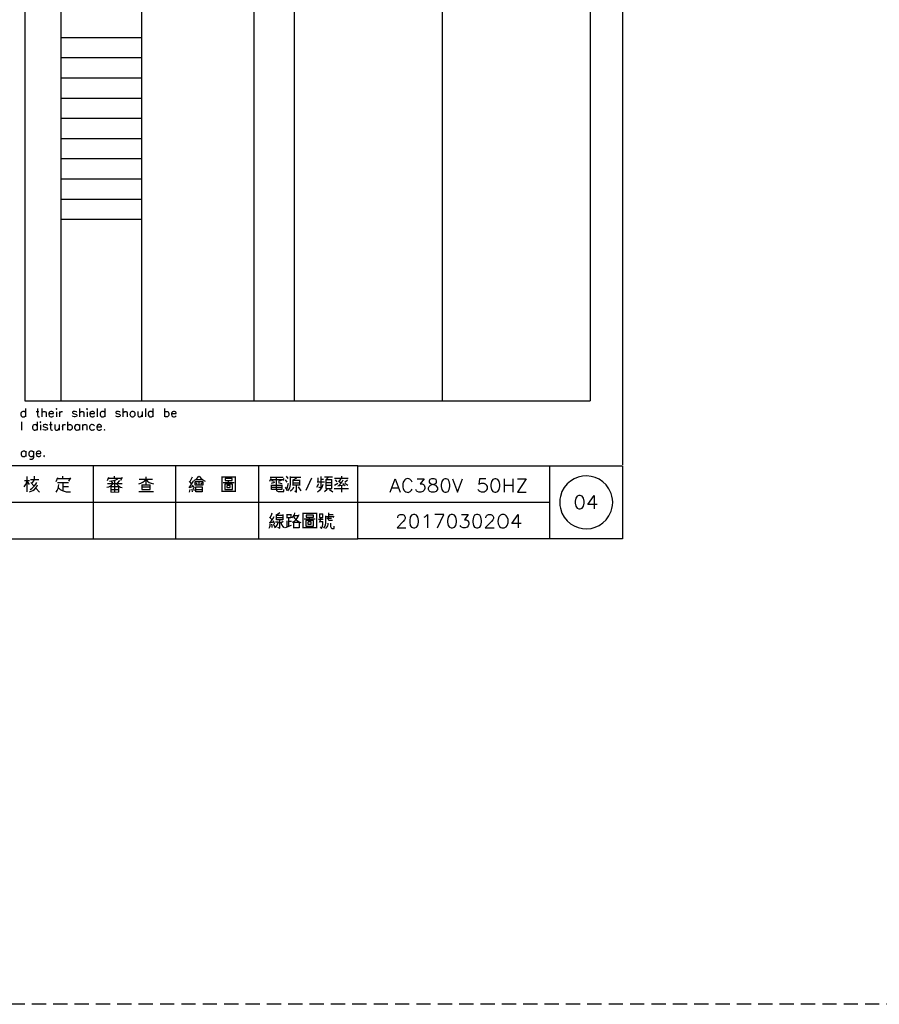
# Model space of a CAD drawing. Units: millimetres. Extents: x -1572 to 5917, y -2958 to 270.
# Drawn here: x 1200 to 1392, y -2335 to -2116 of the extents above; entities that cross this region are included whole.
import ezdxf

# ---------------------------------------------------------------- set-up
doc = ezdxf.new("R2010")
doc.units = ezdxf.units.MM
doc.linetypes.add('HIDDEN2', pattern=[4.7625, 3.175, -1.5875])
doc.layers.add('P', color=7, linetype='Continuous')

msp = doc.modelspace()

# ---------------------------------------------------------------- linework, layer by layer
for p, q in [((1201.462, -2035.271), (1201.462, -2200.771)), ((1209.462, -2035.271), (1209.462, -2200.771)), ((1227.462, -2035.271), (1227.462, -2200.771)), ((1252.462, -2035.271), (1252.462, -2200.771)), ((1261.462, -2035.271), (1261.462, -2200.771)), ((1294.462, -2035.271), (1294.462, -2200.771)), ((1327.462, -2035.271), (1327.462, -2200.771)), ((1209.462, -2119.771), (1227.462, -2119.771)), ((1209.462, -2124.271), (1227.462, -2124.271)), ((1209.462, -2128.771), (1227.462, -2128.771)), ((1209.462, -2133.271), (1227.462, -2133.271)), ((1209.462, -2137.771), (1227.462, -2137.771)), ((1209.462, -2142.271), (1227.462, -2142.271)), ((1209.462, -2146.771), (1227.462, -2146.771)), ((1209.462, -2151.271), (1227.462, -2151.271)), ((1209.462, -2155.771), (1227.462, -2155.771)), ((1209.462, -2160.271), (1227.462, -2160.271)), ((1201.462, -2200.771), (1327.462, -2200.771))]:
    msp.add_line(p, q)
at = {"color": 4, "linetype": 'HIDDEN2'}
msp.add_lwpolyline([(-28.998, -1899.181), (1777.664, -1899.181), (1777.664, -2335.222), (-28.998, -2335.222)], close=True, dxfattribs=at)
at = {"layer": 'P'}
for points in [[(1054.252, -2215.035), (1054.252, -2030.62), (1334.622, -2030.62), (1334.622, -2215.035)], [(1201.607, -2202.476), (1201.607, -2204.328)], [(1204.253, -2202.476), (1204.253, -2203.975), (1204.341, -2204.222), (1204.5, -2204.328), (1204.676, -2204.328)], [(1205.205, -2202.476), (1205.205, -2204.328)], [(1208.38, -2202.582), (1208.469, -2202.652), (1208.539, -2202.582), (1208.469, -2202.476), (1208.38, -2202.582), (1208.38, -2202.582)], [(1213.654, -2202.476), (1213.654, -2204.328)], [(1215.207, -2202.582), (1215.295, -2202.652), (1215.401, -2202.582), (1215.295, -2202.476), (1215.207, -2202.582), (1215.207, -2202.582)], [(1217.588, -2202.476), (1217.588, -2204.328)], [(1219.264, -2202.476), (1219.264, -2204.328)], [(1223.303, -2202.476), (1223.303, -2204.328)], [(1228.312, -2202.476), (1228.312, -2204.328)], [(1229.97, -2202.476), (1229.97, -2204.328)], [(1232.528, -2202.476), (1232.528, -2204.328)], [(1201.607, -2203.358), (1201.431, -2203.182), (1201.325, -2203.146), (1201.131, -2203.093), (1200.954, -2203.111), (1200.813, -2203.164), (1200.707, -2203.252), (1200.619, -2203.358), (1200.549, -2203.57), (1200.566, -2203.869), (1200.637, -2204.081), (1200.725, -2204.187), (1200.849, -2204.275), (1200.972, -2204.328), (1201.148, -2204.328), (1201.325, -2204.275), (1201.431, -2204.222), (1201.607, -2204.063)], [(1203.971, -2203.111), (1204.588, -2203.111)], [(1205.205, -2203.446), (1205.47, -2203.182), (1205.646, -2203.111), (1205.893, -2203.111), (1206.087, -2203.182), (1206.175, -2203.446), (1206.175, -2204.328)], [(1206.793, -2203.605), (1207.851, -2203.605), (1207.851, -2203.446), (1207.763, -2203.27), (1207.657, -2203.182), (1207.481, -2203.111), (1207.234, -2203.111), (1207.04, -2203.182), (1206.881, -2203.358), (1206.793, -2203.605), (1206.793, -2203.799), (1206.881, -2204.063), (1207.04, -2204.222), (1207.234, -2204.328), (1207.481, -2204.328), (1207.657, -2204.222), (1207.851, -2204.063)], [(1208.469, -2203.182), (1208.469, -2204.328)], [(1209.156, -2203.111), (1209.156, -2204.328)], [(1209.156, -2203.605), (1209.245, -2203.358), (1209.421, -2203.182), (1209.597, -2203.111), (1209.862, -2203.111)], [(1213.037, -2203.358), (1212.931, -2203.182), (1212.667, -2203.111), (1212.561, -2203.093), (1212.384, -2203.093), (1212.226, -2203.146), (1212.12, -2203.217), (1212.067, -2203.27), (1212.049, -2203.376), (1212.102, -2203.481), (1212.226, -2203.57), (1212.314, -2203.605), (1212.755, -2203.711), (1212.931, -2203.799), (1213.037, -2203.975), (1213.037, -2204.063), (1212.931, -2204.222), (1212.667, -2204.328), (1212.402, -2204.328), (1212.137, -2204.222), (1212.067, -2204.063)], [(1213.654, -2203.446), (1213.901, -2203.182), (1214.078, -2203.111), (1214.342, -2203.111), (1214.519, -2203.182), (1214.607, -2203.446), (1214.607, -2204.328)], [(1215.295, -2203.182), (1215.295, -2204.328)], [(1215.912, -2203.605), (1216.97, -2203.605), (1216.97, -2203.446), (1216.882, -2203.27), (1216.794, -2203.182), (1216.635, -2203.111), (1216.353, -2203.111), (1216.194, -2203.182), (1216.018, -2203.358), (1215.912, -2203.605), (1215.912, -2203.799), (1216.018, -2204.063), (1216.194, -2204.222), (1216.353, -2204.328), (1216.635, -2204.328), (1216.794, -2204.222), (1216.97, -2204.063)], [(1219.264, -2203.358), (1219.087, -2203.182), (1218.981, -2203.146), (1218.77, -2203.093), (1218.611, -2203.111), (1218.47, -2203.164), (1218.364, -2203.252), (1218.276, -2203.358), (1218.205, -2203.57), (1218.223, -2203.869), (1218.293, -2204.081), (1218.382, -2204.187), (1218.487, -2204.275), (1218.629, -2204.328), (1218.787, -2204.328), (1218.981, -2204.275), (1219.087, -2204.222), (1219.264, -2204.063)], [(1222.685, -2203.358), (1222.597, -2203.182), (1222.333, -2203.111), (1222.209, -2203.093), (1221.998, -2203.111), (1221.856, -2203.146), (1221.768, -2203.217), (1221.715, -2203.305), (1221.715, -2203.393), (1221.786, -2203.499), (1221.892, -2203.587), (1221.98, -2203.605), (1222.439, -2203.711), (1222.597, -2203.799), (1222.685, -2203.975), (1222.685, -2204.063), (1222.597, -2204.222), (1222.333, -2204.328), (1222.068, -2204.328), (1221.804, -2204.222), (1221.715, -2204.063)], [(1223.303, -2203.446), (1223.55, -2203.182), (1223.744, -2203.111), (1223.991, -2203.111), (1224.167, -2203.182), (1224.273, -2203.446), (1224.273, -2204.328)], [(1225.314, -2203.111), (1225.137, -2203.182), (1224.979, -2203.358), (1224.908, -2203.517), (1224.873, -2203.799), (1224.926, -2203.975), (1224.996, -2204.099), (1225.155, -2204.258), (1225.314, -2204.328), (1225.578, -2204.328), (1225.755, -2204.222), (1225.825, -2204.169), (1225.931, -2204.046), (1226.002, -2203.922), (1226.037, -2203.781), (1226.037, -2203.64), (1226.002, -2203.499), (1225.931, -2203.358), (1225.825, -2203.234), (1225.755, -2203.182), (1225.578, -2203.111), (1225.314, -2203.111), (1225.314, -2203.111)], [(1226.637, -2203.111), (1226.637, -2203.975), (1226.725, -2204.222), (1226.901, -2204.328), (1227.166, -2204.328), (1227.342, -2204.222), (1227.589, -2203.975)], [(1227.589, -2203.111), (1227.589, -2204.328)], [(1229.97, -2203.358), (1229.794, -2203.182), (1229.688, -2203.146), (1229.494, -2203.093), (1229.335, -2203.093), (1229.194, -2203.146), (1229.088, -2203.234), (1229.018, -2203.358), (1228.947, -2203.57), (1228.947, -2203.869), (1229.035, -2204.081), (1229.106, -2204.187), (1229.212, -2204.275), (1229.353, -2204.328), (1229.512, -2204.328), (1229.688, -2204.275), (1229.794, -2204.222), (1229.97, -2204.063)], [(1232.528, -2203.358), (1232.704, -2203.182), (1232.81, -2203.146), (1232.987, -2203.093), (1233.163, -2203.093), (1233.286, -2203.146), (1233.392, -2203.234), (1233.48, -2203.358), (1233.551, -2203.57), (1233.533, -2203.869), (1233.463, -2204.081), (1233.375, -2204.187), (1233.269, -2204.275), (1233.145, -2204.328), (1232.987, -2204.328), (1232.793, -2204.275), (1232.704, -2204.222), (1232.528, -2204.063)], [(1234.098, -2203.605), (1235.156, -2203.605), (1235.156, -2203.446), (1235.068, -2203.27), (1234.98, -2203.182), (1234.821, -2203.111), (1234.539, -2203.111), (1234.362, -2203.182), (1234.204, -2203.358), (1234.098, -2203.605), (1234.098, -2203.799), (1234.204, -2204.063), (1234.362, -2204.222), (1234.539, -2204.328), (1234.821, -2204.328), (1234.98, -2204.222), (1235.156, -2204.063)], [(1200.672, -2205.439), (1200.672, -2207.274)], [(1204.182, -2206.304), (1204.024, -2206.127), (1203.9, -2206.092), (1203.706, -2206.039), (1203.547, -2206.057), (1203.406, -2206.11), (1203.3, -2206.18), (1203.212, -2206.304), (1203.142, -2206.515), (1203.142, -2206.815), (1203.212, -2207.009), (1203.3, -2207.133), (1203.406, -2207.221), (1203.547, -2207.274), (1203.706, -2207.274), (1203.9, -2207.238), (1204.024, -2207.186), (1204.182, -2207.027)], [(1204.182, -2205.439), (1204.182, -2207.274)], [(1204.8, -2205.51), (1204.888, -2205.598), (1204.976, -2205.51), (1204.888, -2205.439), (1204.8, -2205.51), (1204.8, -2205.51)], [(1204.888, -2206.127), (1204.888, -2207.274)], [(1206.475, -2206.304), (1206.387, -2206.127), (1206.105, -2206.039), (1205.858, -2206.039), (1205.611, -2206.127), (1205.505, -2206.304), (1205.611, -2206.498), (1205.77, -2206.568), (1206.211, -2206.656), (1206.387, -2206.745), (1206.475, -2206.921), (1206.475, -2207.027), (1206.387, -2207.186), (1206.105, -2207.274), (1205.858, -2207.274), (1205.611, -2207.186), (1205.505, -2207.027)], [(1206.916, -2206.039), (1207.534, -2206.039)], [(1207.163, -2205.439), (1207.163, -2206.921), (1207.251, -2207.186), (1207.445, -2207.274), (1207.622, -2207.274)], [(1208.151, -2206.039), (1208.151, -2206.921), (1208.222, -2207.186), (1208.398, -2207.274), (1208.68, -2207.274), (1208.839, -2207.186), (1209.104, -2206.921)], [(1209.104, -2206.039), (1209.104, -2207.274)], [(1209.809, -2206.039), (1209.809, -2207.274)], [(1209.809, -2206.568), (1209.897, -2206.304), (1210.074, -2206.127), (1210.232, -2206.039), (1210.515, -2206.039)], [(1210.956, -2205.439), (1210.956, -2207.274)], [(1210.956, -2206.304), (1211.132, -2206.127), (1211.238, -2206.074), (1211.414, -2206.039), (1211.591, -2206.039), (1211.714, -2206.092), (1211.82, -2206.18), (1211.908, -2206.304), (1211.979, -2206.498), (1211.979, -2206.815), (1211.908, -2207.027), (1211.82, -2207.133), (1211.714, -2207.221), (1211.591, -2207.274), (1211.414, -2207.274), (1211.238, -2207.238), (1211.132, -2207.186), (1210.956, -2207.027)], [(1213.584, -2206.304), (1213.407, -2206.127), (1213.302, -2206.092), (1213.108, -2206.039), (1212.949, -2206.057), (1212.808, -2206.11), (1212.684, -2206.198), (1212.614, -2206.304), (1212.525, -2206.515), (1212.525, -2206.815), (1212.614, -2207.009), (1212.684, -2207.133), (1212.808, -2207.221), (1212.949, -2207.256), (1213.108, -2207.274), (1213.302, -2207.238), (1213.407, -2207.186), (1213.584, -2207.027)], [(1213.584, -2206.039), (1213.584, -2207.274)], [(1214.289, -2206.039), (1214.289, -2207.274)], [(1214.289, -2206.409), (1214.554, -2206.127), (1214.73, -2206.039), (1214.977, -2206.039), (1215.171, -2206.127), (1215.259, -2206.409), (1215.259, -2207.274)], [(1216.935, -2206.304), (1216.741, -2206.127), (1216.635, -2206.074), (1216.441, -2206.039), (1216.283, -2206.039), (1216.141, -2206.092), (1216.036, -2206.18), (1215.947, -2206.304), (1215.877, -2206.515), (1215.877, -2206.815), (1215.947, -2207.009), (1216.036, -2207.133), (1216.141, -2207.221), (1216.283, -2207.274), (1216.441, -2207.274), (1216.635, -2207.238), (1216.741, -2207.186), (1216.935, -2207.027)], [(1217.464, -2206.568), (1218.487, -2206.568), (1218.487, -2206.409), (1218.417, -2206.215), (1218.329, -2206.127), (1218.152, -2206.039), (1217.888, -2206.039), (1217.711, -2206.127), (1217.535, -2206.304), (1217.464, -2206.568), (1217.464, -2206.745), (1217.535, -2207.027), (1217.711, -2207.186), (1217.888, -2207.274), (1218.152, -2207.274), (1218.329, -2207.186), (1218.487, -2207.027)], [(1219.211, -2207.097), (1219.105, -2207.186), (1219.211, -2207.274), (1219.299, -2207.186), (1219.211, -2207.097), (1219.211, -2207.097)], [(1201.66, -2212.213), (1201.501, -2212.036), (1201.395, -2211.983), (1201.201, -2211.948), (1201.043, -2211.948), (1200.901, -2212.001), (1200.796, -2212.089), (1200.707, -2212.195), (1200.637, -2212.407), (1200.637, -2212.707), (1200.725, -2212.918), (1200.796, -2213.042), (1200.901, -2213.13), (1201.043, -2213.183), (1201.201, -2213.183), (1201.395, -2213.148), (1201.501, -2213.095), (1201.66, -2212.901)], [(1201.66, -2211.948), (1201.66, -2213.183)], [(1203.336, -2212.213), (1203.177, -2212.036), (1203.053, -2211.983), (1202.859, -2211.948), (1202.701, -2211.948), (1202.559, -2212.001), (1202.454, -2212.089), (1202.383, -2212.213), (1202.295, -2212.407), (1202.295, -2212.707), (1202.383, -2212.918), (1202.454, -2213.024), (1202.577, -2213.112), (1202.701, -2213.165), (1202.877, -2213.183), (1203.053, -2213.13), (1203.177, -2213.095), (1203.336, -2212.901)], [(1203.336, -2211.948), (1203.336, -2213.342), (1203.247, -2213.624), (1203.177, -2213.712), (1203, -2213.8), (1202.718, -2213.8), (1202.559, -2213.712)], [(1203.953, -2212.477), (1205.011, -2212.477), (1205.011, -2212.283), (1204.923, -2212.124), (1204.835, -2212.036), (1204.676, -2211.948), (1204.394, -2211.948), (1204.235, -2212.036), (1204.041, -2212.213), (1203.953, -2212.477), (1203.953, -2212.654), (1204.041, -2212.901), (1204.235, -2213.095), (1204.394, -2213.183), (1204.676, -2213.183), (1204.835, -2213.095), (1205.011, -2212.901)], [(1205.717, -2213.006), (1205.629, -2213.095), (1205.717, -2213.183), (1205.787, -2213.095), (1205.717, -2213.006), (1205.717, -2213.006)], [(1275.655, -2215.247), (1334.675, -2215.247), (1334.675, -2231.492), (1275.655, -2231.492), (1275.655, -2215.247), (1198.185, -2215.247), (1198.185, -2231.492), (1275.655, -2231.492)], [(1216.653, -2215.247), (1216.653, -2231.492)], [(1235.086, -2231.492), (1235.086, -2215.247)], [(1253.518, -2215.247), (1253.518, -2231.492)], [(1318.447, -2231.492), (1318.447, -2215.247)], [(1201.924, -2221.014), (1201.924, -2217.628)], [(1203.618, -2218.157), (1203.618, -2217.54)], [(1208.715, -2217.928), (1208.327, -2218.774)], [(1211.555, -2218.157), (1208.557, -2218.157)], [(1209.933, -2218.157), (1209.933, -2217.54)], [(1211.255, -2218.616), (1211.714, -2217.928)], [(1219.828, -2218.527), (1220.128, -2217.769)], [(1220.057, -2217.998), (1223.038, -2217.998)], [(1220.287, -2218.616), (1220.763, -2218.598), (1221.239, -2218.51), (1221.68, -2218.369), (1222.139, -2218.157)], [(1221.433, -2217.998), (1221.433, -2217.54)], [(1223.126, -2217.857), (1222.738, -2218.527)], [(1228.453, -2219.55), (1228.453, -2217.716)], [(1238.719, -2217.769), (1238.19, -2218.774)], [(1239.107, -2218.474), (1239.531, -2218.245), (1239.883, -2217.928), (1240.183, -2217.54)], [(1240.271, -2217.54), (1240.659, -2217.981), (1241.118, -2218.351), (1241.647, -2218.616)], [(1245.44, -2221.014), (1245.44, -2217.628)], [(1245.44, -2217.716), (1248.35, -2217.716)], [(1246.516, -2218.527), (1247.68, -2218.527), (1247.68, -2218.086), (1246.057, -2218.086), (1246.057, -2218.527), (1246.516, -2218.527), (1246.516, -2218.527)], [(1248.35, -2217.628), (1248.35, -2221.014)], [(1256.27, -2218.086), (1255.97, -2218.704)], [(1256.129, -2217.769), (1257.275, -2217.769), (1259.039, -2217.769)], [(1257.505, -2220.609), (1257.505, -2217.769)], [(1259.198, -2218.086), (1258.898, -2218.527)], [(1260.133, -2218.086), (1259.745, -2217.54)], [(1260.045, -2220.785), (1260.274, -2220.468), (1260.468, -2220.115), (1260.591, -2219.762), (1260.662, -2219.374), (1260.662, -2217.628)], [(1260.662, -2217.769), (1262.955, -2217.769)], [(1261.209, -2218.386), (1262.038, -2217.928)], [(1265.319, -2217.963), (1264.084, -2220.75)], [(1266.836, -2218.774), (1266.836, -2217.928)], [(1267.382, -2217.628), (1267.382, -2220.221), (1266.977, -2219.991)], [(1269.993, -2217.769), (1268.211, -2217.769)], [(1268.617, -2218.316), (1269.146, -2217.769)], [(1273.521, -2218.086), (1270.452, -2218.086)], [(1271.528, -2218.774), (1271.739, -2218.457), (1271.916, -2218.086)], [(1272.057, -2218.086), (1272.057, -2217.54)], [(1282.834, -2221.103), (1283.963, -2218.139), (1285.074, -2221.103)], [(1287.755, -2218.845), (1287.614, -2218.563), (1287.35, -2218.28), (1287.226, -2218.21), (1286.997, -2218.122), (1286.768, -2218.086), (1286.538, -2218.122), (1286.309, -2218.21), (1286.115, -2218.333), (1285.886, -2218.616), (1285.78, -2218.845), (1285.656, -2219.251), (1285.656, -2219.974), (1285.727, -2220.274), (1285.939, -2220.679), (1286.133, -2220.891), (1286.362, -2221.05), (1286.626, -2221.12), (1286.909, -2221.138), (1287.191, -2221.032), (1287.35, -2220.944), (1287.614, -2220.679), (1287.755, -2220.397)], [(1288.884, -2218.139), (1290.436, -2218.139), (1289.59, -2219.251), (1290.013, -2219.251), (1290.295, -2219.409), (1290.436, -2219.55), (1290.56, -2219.974), (1290.56, -2220.256), (1290.436, -2220.679), (1290.137, -2220.944), (1289.713, -2221.103), (1289.29, -2221.103), (1288.884, -2220.944), (1288.743, -2220.82), (1288.602, -2220.521)], [(1292.112, -2218.139), (1291.689, -2218.28), (1291.565, -2218.563), (1291.565, -2218.845), (1291.689, -2219.127), (1291.989, -2219.251), (1292.535, -2219.409), (1292.959, -2219.55), (1293.223, -2219.833), (1293.382, -2220.097), (1293.382, -2220.521), (1293.223, -2220.82), (1293.1, -2220.944), (1292.677, -2221.103), (1292.112, -2221.103), (1291.689, -2220.944), (1291.565, -2220.82), (1291.407, -2220.521), (1291.407, -2220.097), (1291.565, -2219.833), (1291.83, -2219.55), (1292.253, -2219.409), (1292.818, -2219.251), (1293.1, -2219.127), (1293.223, -2218.845), (1293.223, -2218.563), (1293.1, -2218.28), (1292.677, -2218.139), (1292.112, -2218.139), (1292.112, -2218.139)], [(1295.075, -2218.139), (1294.652, -2218.28), (1294.352, -2218.704), (1294.229, -2219.409), (1294.229, -2219.833), (1294.352, -2220.521), (1294.652, -2220.944), (1295.075, -2221.103), (1295.34, -2221.103), (1295.763, -2220.944), (1296.046, -2220.521), (1296.187, -2219.833), (1296.187, -2219.409), (1296.046, -2218.704), (1295.763, -2218.28), (1295.34, -2218.139), (1295.075, -2218.139), (1295.075, -2218.139)], [(1296.751, -2218.139), (1297.862, -2221.103), (1299.009, -2218.139)], [(1304.195, -2218.139), (1302.801, -2218.139), (1302.643, -2219.409), (1302.801, -2219.251), (1303.242, -2219.109), (1303.754, -2219.127), (1304.018, -2219.215), (1304.23, -2219.374), (1304.371, -2219.586), (1304.459, -2219.815), (1304.477, -2220.08), (1304.459, -2220.327), (1304.371, -2220.573), (1304.23, -2220.803), (1304.054, -2220.962), (1303.824, -2221.085), (1303.542, -2221.12), (1303.225, -2221.085), (1302.854, -2220.944), (1302.643, -2220.82), (1302.501, -2220.521)], [(1306.17, -2218.139), (1305.747, -2218.28), (1305.465, -2218.704), (1305.324, -2219.409), (1305.324, -2219.833), (1305.465, -2220.521), (1305.747, -2220.944), (1306.17, -2221.103), (1306.435, -2221.103), (1306.858, -2220.944), (1307.158, -2220.521), (1307.282, -2219.833), (1307.282, -2219.409), (1307.158, -2218.704), (1306.858, -2218.28), (1306.435, -2218.139), (1306.17, -2218.139), (1306.17, -2218.139)], [(1308.287, -2218.139), (1308.287, -2221.103)], [(1310.245, -2218.139), (1310.245, -2221.103)], [(1311.233, -2218.139), (1313.191, -2218.139), (1311.233, -2221.103), (1313.191, -2221.103)], [(1332.47, -2223.36), (1332.435, -2222.655), (1332.276, -2221.967), (1332.117, -2221.385), (1331.641, -2220.362), (1331.024, -2219.48), (1330.3, -2218.774), (1329.471, -2218.228), (1328.589, -2217.822), (1327.654, -2217.575), (1326.684, -2217.487), (1325.732, -2217.54), (1324.779, -2217.751), (1323.88, -2218.104), (1323.051, -2218.616), (1322.31, -2219.251), (1321.675, -2220.044), (1321.163, -2220.979), (1320.811, -2222.055), (1320.705, -2222.655), (1320.669, -2223.36), (1320.705, -2224.084), (1320.811, -2224.683), (1321.163, -2225.759), (1321.675, -2226.694), (1322.31, -2227.488), (1323.051, -2228.123), (1323.88, -2228.634), (1324.779, -2228.987), (1325.732, -2229.199), (1326.684, -2229.252), (1327.654, -2229.164), (1328.589, -2228.917), (1329.471, -2228.511), (1330.3, -2227.964), (1331.024, -2227.259), (1331.641, -2226.377), (1332.117, -2225.354), (1332.276, -2224.772), (1332.435, -2224.084), (1332.47, -2223.36), (1332.47, -2223.36)], [(1201.307, -2219.938), (1201.572, -2219.462), (1201.766, -2218.986), (1201.924, -2218.474)], [(1201.36, -2218.474), (1202.454, -2218.474)], [(1201.924, -2218.704), (1202.383, -2219.374)], [(1202.454, -2221.014), (1202.842, -2220.891), (1203.23, -2220.715), (1203.565, -2220.468), (1203.865, -2220.168), (1204.112, -2219.85), (1204.288, -2219.462)], [(1202.612, -2220.468), (1202.983, -2220.256), (1203.318, -2219.974), (1203.618, -2219.656), (1203.865, -2219.321), (1204.076, -2218.933)], [(1202.683, -2218.245), (1204.517, -2218.245)], [(1202.771, -2218.933), (1203.459, -2219.692)], [(1203, -2219.092), (1203.247, -2218.845), (1203.459, -2218.563), (1203.618, -2218.245)], [(1203.847, -2220.221), (1204.694, -2221.067)], [(1208.398, -2221.067), (1208.663, -2220.697), (1208.857, -2220.291), (1208.962, -2219.85), (1209.015, -2219.374)], [(1208.715, -2218.933), (1211.167, -2218.933)], [(1208.945, -2220.168), (1209.333, -2220.468), (1209.756, -2220.697), (1210.197, -2220.891), (1210.656, -2220.997), (1211.15, -2221.032), (1211.626, -2221.014)], [(1209.933, -2218.933), (1209.933, -2220.785)], [(1209.933, -2219.85), (1211.167, -2219.85)], [(1219.74, -2219.991), (1220.128, -2219.903), (1220.481, -2219.744), (1220.78, -2219.533), (1221.045, -2219.233)], [(1219.828, -2219.145), (1222.139, -2219.145), (1223.126, -2219.145)], [(1220.586, -2219.85), (1220.586, -2221.014)], [(1222.421, -2221.067), (1222.421, -2219.938), (1220.586, -2219.938)], [(1220.675, -2218.616), (1220.974, -2219.092)], [(1221.433, -2218.474), (1221.433, -2219.621), (1221.433, -2221.014)], [(1221.821, -2219.145), (1222.068, -2219.48), (1222.368, -2219.762), (1222.721, -2219.974), (1223.126, -2220.08)], [(1222.509, -2218.527), (1222.05, -2219.092)], [(1226.848, -2219.233), (1227.324, -2219.109), (1227.748, -2218.88), (1228.118, -2218.598), (1228.453, -2218.245), (1228.771, -2218.616), (1229.159, -2218.915), (1229.6, -2219.127), (1230.076, -2219.233)], [(1229.917, -2218.245), (1226.919, -2218.245)], [(1227.536, -2219.462), (1227.536, -2220.538)], [(1229.388, -2219.55), (1227.536, -2219.55)], [(1229.3, -2219.991), (1227.536, -2219.991)], [(1229.388, -2220.538), (1229.388, -2219.462)], [(1238.966, -2219.85), (1238.031, -2220.168), (1239.019, -2218.616)], [(1238.031, -2218.616), (1238.578, -2219.321)], [(1238.649, -2220.397), (1238.719, -2221.014)], [(1239.248, -2220.168), (1238.807, -2219.55)], [(1239.248, -2220.838), (1239.019, -2220.221)], [(1241.189, -2219.462), (1241.189, -2218.774), (1239.337, -2218.774), (1239.337, -2219.462), (1241.189, -2219.462)], [(1241.03, -2218.386), (1240.659, -2218.386), (1239.495, -2218.386)], [(1239.566, -2219.004), (1239.866, -2219.321)], [(1239.566, -2221.014), (1239.566, -2219.938), (1240.942, -2219.938), (1240.942, -2221.014), (1239.566, -2221.014)], [(1240.271, -2219.462), (1240.271, -2218.774)], [(1241.03, -2219.004), (1240.659, -2219.321)], [(1245.669, -2218.933), (1248.068, -2218.933)], [(1245.986, -2219.321), (1245.986, -2220.538), (1247.75, -2220.538), (1247.75, -2219.321), (1245.986, -2219.321)], [(1246.445, -2219.621), (1246.445, -2220.08), (1247.221, -2220.08), (1247.221, -2219.621), (1246.516, -2219.621)], [(1246.833, -2219.233), (1246.833, -2218.527)], [(1256.217, -2218.245), (1259.127, -2218.245)], [(1257.117, -2218.933), (1256.358, -2219.145)], [(1256.429, -2218.474), (1257.028, -2218.616)], [(1256.429, -2220.538), (1256.429, -2219.462)], [(1256.429, -2219.55), (1258.722, -2219.55)], [(1256.429, -2219.991), (1258.722, -2219.991)], [(1258.581, -2218.474), (1257.875, -2218.704)], [(1257.875, -2218.933), (1258.722, -2219.145)], [(1258.722, -2219.462), (1258.722, -2220.538)], [(1259.886, -2218.845), (1259.515, -2218.386)], [(1259.886, -2220.785), (1259.762, -2220.379), (1259.568, -2219.991)], [(1259.815, -2220.468), (1260.186, -2219.092)], [(1260.591, -2220.838), (1260.927, -2220.609), (1261.209, -2220.291), (1261.42, -2219.938)], [(1261.209, -2219.621), (1261.209, -2219.462), (1261.209, -2218.316)], [(1262.673, -2218.386), (1262.673, -2218.474), (1261.209, -2218.474)], [(1261.209, -2219.004), (1262.673, -2219.004)], [(1262.673, -2219.55), (1262.355, -2219.55), (1261.209, -2219.55)], [(1261.579, -2220.785), (1261.967, -2221.067), (1261.967, -2219.938), (1261.967, -2219.55)], [(1263.043, -2220.838), (1262.743, -2220.379), (1262.426, -2219.938)], [(1262.673, -2218.474), (1262.673, -2219.621)], [(1266.536, -2219.991), (1266.977, -2219.145)], [(1266.606, -2218.774), (1267.77, -2218.774), (1268.211, -2218.774)], [(1266.694, -2221.014), (1267.047, -2220.75), (1267.365, -2220.468), (1267.612, -2220.115), (1267.806, -2219.727), (1267.912, -2219.321)], [(1268, -2218.245), (1267.382, -2218.245)], [(1268.529, -2218.245), (1268.529, -2220.309), (1269.834, -2220.309), (1269.834, -2219.374), (1269.834, -2218.245)], [(1269.834, -2218.316), (1268.529, -2218.316)], [(1268.529, -2218.933), (1269.834, -2218.933)], [(1269.834, -2219.621), (1268.529, -2219.621)], [(1270.363, -2220.309), (1273.609, -2220.309)], [(1271.21, -2219.145), (1270.452, -2219.621)], [(1270.61, -2218.316), (1270.981, -2218.774)], [(1271.21, -2219.692), (1272.586, -2219.462)], [(1271.916, -2219.145), (1271.369, -2218.616)], [(1271.457, -2219.621), (1271.827, -2219.233), (1272.145, -2218.792), (1272.374, -2218.316)], [(1271.986, -2219.692), (1271.986, -2221.067)], [(1272.833, -2219.692), (1272.304, -2219.145)], [(1272.762, -2218.845), (1273.38, -2218.316)], [(1273.433, -2219.621), (1272.762, -2219.145)], [(1283.257, -2220.097), (1284.651, -2220.097)], [(1308.287, -2219.55), (1310.245, -2219.55)], [(1220.586, -2220.468), (1222.421, -2220.468)], [(1220.586, -2221.067), (1222.421, -2221.014)], [(1226.848, -2220.926), (1230.076, -2220.926)], [(1227.536, -2220.468), (1229.388, -2220.468)], [(1238.119, -2221.067), (1238.261, -2220.468)], [(1239.566, -2220.468), (1240.942, -2220.468)], [(1248.35, -2220.926), (1245.44, -2220.926)], [(1258.722, -2220.468), (1256.429, -2220.468)], [(1257.505, -2220.538), (1257.54, -2220.697), (1257.628, -2220.82), (1257.752, -2220.909), (1257.875, -2220.926), (1259.127, -2220.926), (1259.127, -2220.468)], [(1268.846, -2220.468), (1268.211, -2221.014)], [(1269.376, -2220.468), (1270.081, -2221.014)], [(1324.938, -2221.861), (1324.515, -2221.985), (1324.233, -2222.408), (1324.109, -2223.131), (1324.109, -2223.537), (1324.233, -2224.242), (1324.515, -2224.666), (1324.938, -2224.807), (1325.238, -2224.807), (1325.661, -2224.666), (1325.926, -2224.242), (1326.085, -2223.537), (1326.085, -2223.131), (1325.926, -2222.408), (1325.661, -2221.985), (1325.238, -2221.861), (1324.938, -2221.861), (1324.938, -2221.861)], [(1329.03, -2223.819), (1326.914, -2223.819), (1328.325, -2221.861), (1328.325, -2224.807)], [(1198.185, -2223.36), (1275.655, -2223.36), (1318.447, -2223.36)], [(1256.587, -2227.276), (1255.97, -2226.659)], [(1256.041, -2227.982), (1256.429, -2227.523), (1256.746, -2227.047), (1256.975, -2226.518)], [(1256.129, -2226.729), (1256.393, -2226.253), (1256.587, -2225.724)], [(1258.281, -2225.724), (1257.505, -2226.2), (1258.969, -2226.2)], [(1258.969, -2226.112), (1258.969, -2227.276), (1257.505, -2227.276), (1257.505, -2226.112)], [(1257.505, -2226.729), (1258.969, -2226.729)], [(1259.886, -2226.888), (1259.886, -2225.971)], [(1260.733, -2225.971), (1260.733, -2226.818), (1259.886, -2226.818)], [(1259.886, -2226.042), (1260.733, -2226.042)], [(1260.274, -2228.74), (1260.274, -2228.035), (1260.274, -2226.888)], [(1260.979, -2226.818), (1261.262, -2226.5), (1261.509, -2226.13), (1261.65, -2225.724)], [(1261.121, -2227.805), (1261.509, -2227.576), (1261.861, -2227.276), (1262.161, -2226.923), (1262.391, -2226.535), (1262.585, -2226.112)], [(1261.35, -2226.518), (1261.562, -2226.871), (1261.861, -2227.206), (1262.179, -2227.488), (1262.567, -2227.717), (1262.955, -2227.894)], [(1262.496, -2226.341), (1261.42, -2226.341)], [(1263.484, -2229.111), (1263.484, -2225.724)], [(1263.484, -2225.812), (1266.412, -2225.812)], [(1264.578, -2226.659), (1265.742, -2226.659), (1265.742, -2226.2), (1264.119, -2226.2), (1264.119, -2226.659), (1264.578, -2226.659), (1264.578, -2226.659)], [(1264.895, -2227.347), (1264.895, -2226.659)], [(1266.412, -2225.724), (1266.412, -2229.111)], [(1267.118, -2225.9), (1267.118, -2226.729), (1267.876, -2226.729), (1267.876, -2225.9)], [(1267.876, -2225.971), (1267.118, -2225.971)], [(1267.118, -2227.805), (1267.294, -2227.47), (1267.435, -2227.1), (1267.488, -2226.729)], [(1268.494, -2227.506), (1268.494, -2226.341)], [(1268.494, -2226.518), (1270.258, -2226.518)], [(1269.799, -2226.959), (1268.723, -2226.959)], [(1270.028, -2227.417), (1269.27, -2227.417), (1269.164, -2227.382), (1269.129, -2227.276), (1269.129, -2226.571)], [(1269.182, -2226.518), (1269.182, -2225.671)], [(1269.182, -2226.112), (1270.187, -2226.112)], [(1270.346, -2226.43), (1270.116, -2226.729)], [(1284.563, -2226.818), (1284.563, -2226.659), (1284.686, -2226.394), (1284.827, -2226.236), (1285.109, -2226.112), (1285.674, -2226.112), (1285.956, -2226.236), (1286.097, -2226.394), (1286.221, -2226.659), (1286.221, -2226.959), (1286.097, -2227.241), (1285.797, -2227.664), (1284.404, -2229.058), (1286.379, -2229.058)], [(1288.073, -2226.112), (1287.649, -2226.236), (1287.35, -2226.659), (1287.226, -2227.382), (1287.226, -2227.788), (1287.35, -2228.511), (1287.649, -2228.934), (1288.073, -2229.058), (1288.337, -2229.058), (1288.761, -2228.934), (1289.043, -2228.511), (1289.184, -2227.788), (1289.184, -2227.382), (1289.043, -2226.659), (1288.761, -2226.236), (1288.337, -2226.112), (1288.073, -2226.112), (1288.073, -2226.112)], [(1290.436, -2226.659), (1290.736, -2226.535), (1291.16, -2226.112), (1291.16, -2229.058)], [(1293.4, -2229.058), (1294.793, -2226.112), (1292.835, -2226.112)], [(1296.487, -2226.112), (1296.063, -2226.236), (1295.799, -2226.659), (1295.64, -2227.382), (1295.64, -2227.788), (1295.799, -2228.511), (1296.063, -2228.934), (1296.487, -2229.058), (1296.769, -2229.058), (1297.192, -2228.934), (1297.474, -2228.511), (1297.615, -2227.788), (1297.615, -2227.382), (1297.474, -2226.659), (1297.192, -2226.236), (1296.769, -2226.112), (1296.487, -2226.112), (1296.487, -2226.112)], [(1298.744, -2226.112), (1300.279, -2226.112), (1299.432, -2227.241), (1299.856, -2227.241), (1300.138, -2227.382), (1300.279, -2227.506), (1300.438, -2227.929), (1300.438, -2228.211), (1300.279, -2228.634), (1300.014, -2228.934), (1299.591, -2229.058), (1299.168, -2229.058), (1298.744, -2228.934), (1298.586, -2228.776), (1298.462, -2228.511)], [(1302.096, -2226.112), (1301.672, -2226.236), (1301.408, -2226.659), (1301.284, -2227.382), (1301.284, -2227.788), (1301.408, -2228.511), (1301.672, -2228.934), (1302.096, -2229.058), (1302.396, -2229.058), (1302.819, -2228.934), (1303.101, -2228.511), (1303.242, -2227.788), (1303.242, -2227.382), (1303.101, -2226.659), (1302.819, -2226.236), (1302.396, -2226.112), (1302.096, -2226.112), (1302.096, -2226.112)], [(1304.212, -2226.818), (1304.212, -2226.659), (1304.371, -2226.394), (1304.495, -2226.236), (1304.794, -2226.112), (1305.341, -2226.112), (1305.624, -2226.236), (1305.765, -2226.394), (1305.906, -2226.659), (1305.906, -2226.959), (1305.765, -2227.241), (1305.482, -2227.664), (1304.071, -2229.058), (1306.047, -2229.058)], [(1307.74, -2226.112), (1307.458, -2226.236), (1307.158, -2226.535), (1306.982, -2226.853), (1306.858, -2227.576), (1306.929, -2228.141), (1307.07, -2228.476), (1307.264, -2228.758), (1307.564, -2228.97), (1307.74, -2229.058), (1308.287, -2229.058), (1308.587, -2228.934), (1308.71, -2228.811), (1308.94, -2228.493), (1309.134, -2227.964), (1309.134, -2227.188), (1308.94, -2226.659), (1308.71, -2226.359), (1308.587, -2226.236), (1308.287, -2226.112), (1307.74, -2226.112), (1307.74, -2226.112)], [(1312.097, -2228.088), (1309.98, -2228.088), (1311.391, -2226.112), (1311.391, -2229.058)], [(1257.028, -2227.805), (1255.899, -2227.982)], [(1255.899, -2229.111), (1256.023, -2228.846), (1256.111, -2228.564), (1256.129, -2228.264)], [(1256.587, -2228.97), (1256.57, -2228.617), (1256.499, -2228.264)], [(1257.117, -2228.123), (1257.011, -2227.788), (1256.817, -2227.506)], [(1257.205, -2228.793), (1256.887, -2228.193)], [(1257.117, -2228.97), (1257.434, -2228.74), (1257.663, -2228.44), (1257.857, -2228.105), (1257.963, -2227.735)], [(1257.963, -2227.805), (1257.275, -2227.805)], [(1257.734, -2228.881), (1258.281, -2229.111), (1258.281, -2227.276)], [(1258.439, -2227.735), (1258.545, -2228.105), (1258.704, -2228.44), (1258.969, -2228.74), (1259.286, -2228.97)], [(1259.039, -2227.664), (1258.492, -2227.982)], [(1259.568, -2228.97), (1260.891, -2228.423)], [(1259.815, -2227.506), (1259.815, -2228.881)], [(1260.891, -2227.664), (1260.274, -2227.664)], [(1261.35, -2227.805), (1261.35, -2228.97), (1262.585, -2228.97)], [(1262.585, -2227.894), (1261.35, -2227.894)], [(1261.35, -2228.97), (1261.35, -2229.111)], [(1262.585, -2227.735), (1262.585, -2229.04)], [(1266.412, -2229.04), (1263.484, -2229.04)], [(1263.731, -2227.047), (1266.112, -2227.047)], [(1264.049, -2227.417), (1264.049, -2228.652), (1265.795, -2228.652), (1265.795, -2227.417), (1264.049, -2227.417)], [(1264.507, -2227.735), (1264.507, -2228.193), (1265.266, -2228.193), (1265.266, -2227.735), (1264.578, -2227.735)], [(1267.964, -2227.188), (1266.871, -2227.188)], [(1267.876, -2227.735), (1267.188, -2227.735)], [(1267.259, -2228.793), (1267.576, -2229.199), (1267.788, -2228.723), (1267.876, -2228.193), (1267.876, -2227.664)], [(1268.106, -2229.111), (1268.317, -2228.758), (1268.441, -2228.37), (1268.511, -2227.982), (1268.494, -2227.576)], [(1268.423, -2229.111), (1268.652, -2228.987), (1268.829, -2228.793), (1268.97, -2228.564), (1269.04, -2228.317), (1269.04, -2228.035)], [(1269.57, -2227.982), (1269.57, -2228.74), (1269.605, -2228.899), (1269.711, -2229.058), (1269.869, -2229.164), (1270.028, -2229.199), (1270.416, -2229.199), (1270.416, -2228.652)]]:
    msp.add_lwpolyline(points, dxfattribs=at)

doc.saveas('drawing.dxf')
